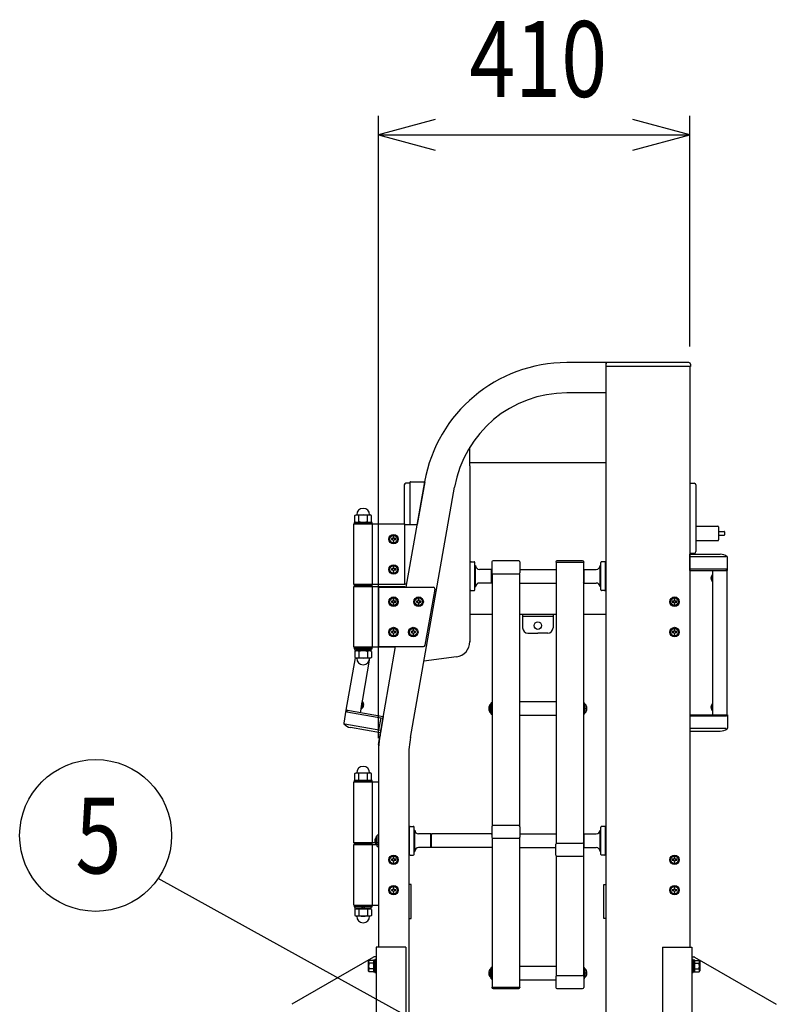
# Model space of a CAD drawing. Extents: x -60 to 21663, y -747 to 14596.
# Drawn here: x 8513 to 9509, y 9190 to 10487 of the extents above; entities that cross this region are included whole.
import ezdxf

# ---------------------------------------------------------------- set-up
doc = ezdxf.new("R2010")
doc.units = 0
doc.header["$LTSCALE"] = 70
doc.linetypes.add('DASHED2_18', pattern=[9.525, 6.35, -3.175])
doc.layers.add('_0-1_LAYER_1', color=7, linetype='CONTINUOUS')
doc.layers.add('_0-2_LAYER_2', color=7, linetype='CONTINUOUS')
doc.styles.get("Standard").update_dxf_attribs({"font": 'txt', "bigfont": 'bigfont.shx'})

msp = doc.modelspace()

# ---------------------------------------------------------------- linework, layer by layer
at = {"layer": '_0-1_LAYER_1', "color": 7, "linetype": 'Continuous'}
for p, q in [((9285, 10035), (9233.1, 10035)), ((9285, 10030), (9285, 10035)), ((9394, 10035), (9285, 10035)), ((9285, 10035), (9285, 10033.4)), ((9285, 9080), (9285, 10031.5)), ((9396, 10030), (9285, 10030)), ((9395, 10030), (9395, 9265)), ((9396, 10033), (9396, 10030)), ((9285, 9995), (9233.1, 9995)), ((9105.5, 9899.1), (9105.5, 9923.8)), ((9105.5, 9903.5), (9285, 9903.5)), ((9105.5, 9899.1), (9105.5, 9667.3)), ((9019.1, 9874), (9019.1, 9822.5)), ((9027.1, 9876), (9021.1, 9876)), ((9021.5, 9739), (9046, 9878)), ((9027.1, 9821.5), (9027.1, 9877.7)), ((9027.4, 9878), (9046, 9878)), ((9046, 9878), (9036, 9821.5)), ((9395, 9876), (9401, 9876)), ((9403, 9874), (9403, 9786)), ((9027.2, 9541.2), (9085.4, 9871)), ((8954, 9833.6), (8955.6, 9834.5)), ((8954, 9825.4), (8954, 9833.6)), ((8955.6, 9834.5), (8974.4, 9834.5)), ((8959.5, 9825.5), (8959.5, 9833.5)), ((8970.5, 9825.5), (8970.5, 9833.5)), ((8975.9, 9833.6), (8974.4, 9834.5)), ((8975.9, 9825.4), (8975.9, 9833.6)), ((8952.7, 9742.5), (8952.7, 9822.5)), ((8952.7, 9822.5), (9020, 9822.5)), ((8977, 9824.5), (8953, 9824.5)), ((8953, 9824.5), (8953, 9822.5)), ((8977, 9822.5), (8953, 9822.5)), ((8954, 9825.4), (8955.6, 9824.5)), ((8955.6, 9824.5), (8974.4, 9824.5)), ((8975.9, 9825.4), (8974.4, 9824.5)), ((8977, 9822.5), (8977, 9824.5)), ((8977.3, 9742.5), (8977.3, 9822.5)), ((9020, 9742.5), (9020, 9822.5)), ((9020, 9821.5), (9036, 9821.5)), ((8999.2, 9802.5), (9002.1, 9807.5)), ((9002.1, 9807.5), (9007.9, 9807.5)), ((9007.9, 9807.5), (9010.8, 9802.5)), ((9403, 9819.5), (9432, 9819.5)), ((9433, 9818.5), (9433, 9801.5)), ((9433, 9812.5), (9440.5, 9812.5)), ((9433, 9807.5), (9440.5, 9807.5)), ((9441, 9812), (9441, 9808)), ((9002.1, 9797.5), (8999.2, 9802.5)), ((9002.1, 9803.1), (9002.1, 9801.9)), ((9003.6, 9803.1), (9002.1, 9803.1)), ((9002.1, 9801.9), (9003.6, 9801.9)), ((9007.9, 9797.5), (9002.1, 9797.5)), ((9005.6, 9805.4), (9004.4, 9805.4)), ((9004.4, 9805.4), (9004.4, 9803.9)), ((9004.4, 9801.1), (9004.4, 9799.6)), ((9004.4, 9799.6), (9005.6, 9799.6)), ((9005.6, 9803.9), (9005.6, 9805.4)), ((9005.6, 9799.6), (9005.6, 9801.1)), ((9007.9, 9803.1), (9006.4, 9803.1)), ((9006.4, 9801.9), (9007.9, 9801.9)), ((9007.9, 9801.9), (9007.9, 9803.1)), ((9010.8, 9802.5), (9007.9, 9797.5)), ((9403, 9800.5), (9432, 9800.5)), ((9395, 9784), (9401, 9784)), ((9395, 9782.5), (9435, 9782.5)), ((9395, 9761), (9395, 9782.5)), ((9106, 9735.6), (9106, 9771.6)), ((9107, 9772.6), (9111, 9772.6)), ((9112, 9735.6), (9112, 9771.6)), ((9134.5, 9772.4), (9134.5, 9758.1)), ((9170, 9773.9), (9136, 9773.9)), ((9171.5, 9772.4), (9171.5, 9758.1)), ((9218.5, 9772.4), (9218.5, 9772)), ((9218.5, 9772), (9219, 9772)), ((9219, 9772), (9255, 9772)), ((9219, 9772), (9219, 9401.6)), ((9254, 9773.9), (9220, 9773.9)), ((9255, 9772), (9255, 9401.6)), ((9255.5, 9772), (9255, 9772)), ((9255.5, 9772.4), (9255.5, 9772)), ((9278, 9735.6), (9278, 9771.6)), ((9283, 9772.6), (9279, 9772.6)), ((9284, 9735.6), (9284, 9771.6)), ((9443.1, 9779), (9395, 9779)), ((9444.7, 9761), (9444.7, 9778.5)), ((8999.2, 9762.5), (9002.1, 9767.5)), ((9002.1, 9757.5), (8999.2, 9762.5)), ((9002.1, 9767.5), (9007.9, 9767.5)), ((9002.1, 9763.1), (9002.1, 9761.9)), ((9003.6, 9763.1), (9002.1, 9763.1)), ((9002.1, 9761.9), (9003.6, 9761.9)), ((9007.9, 9757.5), (9002.1, 9757.5)), ((9005.6, 9765.4), (9004.4, 9765.4)), ((9004.4, 9765.4), (9004.4, 9763.9)), ((9004.4, 9761.1), (9004.4, 9759.6)), ((9004.4, 9759.6), (9005.6, 9759.6)), ((9005.6, 9763.9), (9005.6, 9765.4)), ((9005.6, 9759.6), (9005.6, 9761.1)), ((9007.9, 9763.1), (9006.4, 9763.1)), ((9006.4, 9761.9), (9007.9, 9761.9)), ((9007.9, 9767.5), (9010.8, 9762.5)), ((9007.9, 9761.9), (9007.9, 9763.1)), ((9010.8, 9762.5), (9007.9, 9757.5)), ((9106, 9767.6), (9105.5, 9767.6)), ((9112, 9767.6), (9113, 9767.6)), ((9113, 9739.6), (9113, 9767.6)), ((9134, 9762.6), (9118, 9762.6)), ((9134, 9762.6), (9134.5, 9762.1)), ((9134, 9744.6), (9134, 9762.6)), ((9135, 9756.9), (9135, 9424.6)), ((9136, 9756.6), (9170, 9756.6)), ((9171, 9756.9), (9171, 9756.6)), ((9171, 9756.6), (9171, 9424.6)), ((9171.5, 9762.6), (9219, 9762.6)), ((9256, 9762.6), (9255, 9761.6)), ((9256, 9744.6), (9256, 9762.6)), ((9256, 9762.6), (9272, 9762.6)), ((9277, 9739.6), (9277, 9767.6)), ((9278, 9767.6), (9277, 9767.6)), ((9284, 9767.6), (9284.5, 9767.6)), ((9284.5, 9739.6), (9284.5, 9767.6)), ((9284.5, 9763.1), (9285, 9763.1)), ((9443.6, 9763), (9395, 9763)), ((9395, 9761), (9444.7, 9761)), ((9425, 9746.3), (9425, 9755.7)), ((9425, 9755.7), (9425.5, 9755.7)), ((9425.5, 9571), (9425.5, 9761)), ((9425.5, 9746.3), (9425.5, 9755.7)), ((9443.6, 9761), (9443.6, 9763)), ((9444.5, 9571), (9444.5, 9761)), ((9020, 9742.5), (8952.7, 9742.5)), ((8977, 9742), (8953, 9742)), ((8953, 9742), (8953, 9740)), ((8977, 9740), (8977, 9742)), ((9020, 9743.5), (9022.3, 9743.5)), ((9134, 9744.6), (9118, 9744.6)), ((9134, 9744.6), (9135, 9745.6)), ((9171, 9744.6), (9219, 9744.6)), ((9256, 9744.6), (9255, 9745.6)), ((9256, 9744.6), (9272, 9744.6)), ((9284.5, 9744.1), (9285, 9744.1)), ((9423.6, 9752.9), (9423.3, 9752.9)), ((9423.6, 9751.5), (9423.3, 9751.5)), ((9423.3, 9750.5), (9423.6, 9750.5)), ((9423.3, 9749.1), (9423.6, 9749.1)), ((9423.6, 9750.5), (9423.6, 9751.5)), ((9425, 9746.3), (9425.5, 9746.3)), ((8952.7, 9660), (8952.7, 9740)), ((8952.7, 9740), (9020, 9740)), ((8977, 9740), (8953, 9740)), ((8977.3, 9660), (8977.3, 9740)), ((8985, 9739), (9057.6, 9739)), ((8985, 9739), (8985, 9661)), ((9020, 9739), (9020, 9740)), ((9046.5, 9662.7), (9059.6, 9736.7)), ((9106, 9739.6), (9105.5, 9739.6)), ((9107, 9734.6), (9111, 9734.6)), ((9112, 9739.6), (9113, 9739.6)), ((9278, 9739.6), (9277, 9739.6)), ((9283, 9734.6), (9279, 9734.6)), ((9284, 9739.6), (9284.5, 9739.6)), ((8999.2, 9720), (9002.1, 9725)), ((9002.1, 9715), (8999.2, 9720)), ((9002.1, 9725), (9007.9, 9725)), ((9002.1, 9720.6), (9002.1, 9719.4)), ((9003.6, 9720.6), (9002.1, 9720.6)), ((9002.1, 9719.4), (9003.6, 9719.4)), ((9005.6, 9722.9), (9004.4, 9722.9)), ((9004.4, 9722.9), (9004.4, 9721.4)), ((9004.4, 9718.6), (9004.4, 9717.1)), ((9004.4, 9717.1), (9005.6, 9717.1)), ((9005.6, 9721.4), (9005.6, 9722.9)), ((9005.6, 9717.1), (9005.6, 9718.6)), ((9007.9, 9720.6), (9006.4, 9720.6)), ((9006.4, 9719.4), (9007.9, 9719.4)), ((9007.9, 9725), (9010.8, 9720)), ((9007.9, 9719.4), (9007.9, 9720.6)), ((9010.8, 9720), (9007.9, 9715)), ((9032.2, 9720), (9035.1, 9725)), ((9035.1, 9715), (9032.2, 9720)), ((9035.1, 9725), (9040.9, 9725)), ((9035.1, 9720.6), (9035.1, 9719.4)), ((9036.6, 9720.6), (9035.1, 9720.6)), ((9035.1, 9719.4), (9036.6, 9719.4)), ((9038.6, 9722.9), (9037.4, 9722.9)), ((9037.4, 9722.9), (9037.4, 9721.4)), ((9037.4, 9718.6), (9037.4, 9717.1)), ((9037.4, 9717.1), (9038.6, 9717.1)), ((9038.6, 9721.4), (9038.6, 9722.9)), ((9038.6, 9717.1), (9038.6, 9718.6)), ((9040.9, 9720.6), (9039.4, 9720.6)), ((9039.4, 9719.4), (9040.9, 9719.4)), ((9040.9, 9725), (9043.8, 9720)), ((9040.9, 9719.4), (9040.9, 9720.6)), ((9043.8, 9720), (9040.9, 9715)), ((9369.2, 9720), (9372.1, 9725)), ((9372.1, 9715), (9369.2, 9720)), ((9372.1, 9725), (9377.9, 9725)), ((9372.1, 9720.6), (9372.1, 9719.4)), ((9373.6, 9720.6), (9372.1, 9720.6)), ((9372.1, 9719.4), (9373.6, 9719.4)), ((9375.6, 9722.9), (9374.4, 9722.9)), ((9374.4, 9722.9), (9374.4, 9721.4)), ((9374.4, 9718.6), (9374.4, 9717.1)), ((9374.4, 9717.1), (9375.6, 9717.1)), ((9375.6, 9721.4), (9375.6, 9722.9)), ((9375.6, 9717.1), (9375.6, 9718.6)), ((9377.9, 9720.6), (9376.4, 9720.6)), ((9376.4, 9719.4), (9377.9, 9719.4)), ((9377.9, 9725), (9380.8, 9720)), ((9377.9, 9719.4), (9377.9, 9720.6)), ((9380.8, 9720), (9377.9, 9715)), ((9007.9, 9715), (9002.1, 9715)), ((9040.9, 9715), (9035.1, 9715)), ((9105.5, 9703.5), (9135, 9703.5)), ((9171, 9703.5), (9219, 9703.5)), ((9175, 9703.5), (9175, 9685.5)), ((9215, 9703.5), (9215, 9685.5)), ((9255, 9703.5), (9285, 9703.5)), ((9377.9, 9715), (9372.1, 9715)), ((9215, 9700.5), (9175, 9700.5)), ((8999.2, 9680), (9002.1, 9685)), ((9002.1, 9675), (8999.2, 9680)), ((9002.1, 9685), (9007.9, 9685)), ((9002.1, 9680.6), (9002.1, 9679.4)), ((9003.6, 9680.6), (9002.1, 9680.6)), ((9002.1, 9679.4), (9003.6, 9679.4)), ((9005.6, 9682.9), (9004.4, 9682.9)), ((9004.4, 9682.9), (9004.4, 9681.4)), ((9004.4, 9678.6), (9004.4, 9677.1)), ((9004.4, 9677.1), (9005.6, 9677.1)), ((9005.6, 9681.4), (9005.6, 9682.9)), ((9005.6, 9677.1), (9005.6, 9678.6)), ((9007.9, 9680.6), (9006.4, 9680.6)), ((9006.4, 9679.4), (9007.9, 9679.4)), ((9007.9, 9685), (9010.8, 9680)), ((9007.9, 9679.4), (9007.9, 9680.6)), ((9010.8, 9680), (9007.9, 9675)), ((9025.2, 9680), (9028.1, 9685)), ((9028.1, 9675), (9025.2, 9680)), ((9028.1, 9685), (9033.9, 9685)), ((9028.1, 9680.6), (9028.1, 9679.4)), ((9029.6, 9680.6), (9028.1, 9680.6)), ((9028.1, 9679.4), (9029.6, 9679.4)), ((9031.6, 9682.9), (9030.4, 9682.9)), ((9030.4, 9682.9), (9030.4, 9681.4)), ((9030.4, 9678.6), (9030.4, 9677.1)), ((9030.4, 9677.1), (9031.6, 9677.1)), ((9031.6, 9681.4), (9031.6, 9682.9)), ((9031.6, 9677.1), (9031.6, 9678.6)), ((9033.9, 9680.6), (9032.4, 9680.6)), ((9032.4, 9679.4), (9033.9, 9679.4)), ((9033.9, 9685), (9036.8, 9680)), ((9033.9, 9679.4), (9033.9, 9680.6)), ((9036.8, 9680), (9033.9, 9675)), ((9182, 9678.5), (9195, 9678.5)), ((9208, 9678.5), (9195, 9678.5)), ((9369.2, 9680), (9372.1, 9685)), ((9372.1, 9675), (9369.2, 9680)), ((9372.1, 9685), (9377.9, 9685)), ((9372.1, 9680.6), (9372.1, 9679.4)), ((9373.6, 9680.6), (9372.1, 9680.6)), ((9372.1, 9679.4), (9373.6, 9679.4)), ((9375.6, 9682.9), (9374.4, 9682.9)), ((9374.4, 9682.9), (9374.4, 9681.4)), ((9374.4, 9678.6), (9374.4, 9677.1)), ((9374.4, 9677.1), (9375.6, 9677.1)), ((9375.6, 9681.4), (9375.6, 9682.9)), ((9375.6, 9677.1), (9375.6, 9678.6)), ((9377.9, 9680.6), (9376.4, 9680.6)), ((9376.4, 9679.4), (9377.9, 9679.4)), ((9377.9, 9685), (9380.8, 9680)), ((9377.9, 9679.4), (9377.9, 9680.6)), ((9380.8, 9680), (9377.9, 9675)), ((9007.9, 9675), (9002.1, 9675)), ((9033.9, 9675), (9028.1, 9675)), ((9377.9, 9675), (9372.1, 9675)), ((9006.9, 9660), (8952.7, 9660)), ((8953, 9660), (8977, 9660)), ((8953, 9660), (8953, 9658)), ((8953, 9658), (8977, 9658)), ((8954, 9654.6), (8955.6, 9655.5)), ((8954, 9654.6), (8954, 9646.4)), ((8975.7, 9658), (8954.2, 9658)), ((8954.2, 9658), (8954.2, 9655.5)), ((8954.2, 9655.5), (8975.7, 9655.5)), ((8974.4, 9655.5), (8955.6, 9655.5)), ((8959.5, 9654.5), (8959.5, 9646.5)), ((8965, 9658), (8962.5, 9655.5)), ((8965, 9655.5), (8967.5, 9658)), ((8970.5, 9654.5), (8970.5, 9646.5)), ((8975.9, 9654.6), (8974.4, 9655.5)), ((8975.7, 9655.5), (8975.7, 9658)), ((8975.9, 9654.6), (8975.9, 9646.4)), ((8977, 9658), (8977, 9660)), ((8985, 9532), (9007.7, 9661)), ((8985, 9661), (9044.6, 9661)), ((8942.7, 9577), (8954.8, 9646)), ((8954, 9646.4), (8955.6, 9645.5)), ((8974.4, 9645.5), (8955.6, 9645.5)), ((8961.4, 9573.7), (8974, 9645.5)), ((8975.9, 9646.4), (8974.4, 9645.5)), ((9045.1, 9642.3), (9087.9, 9647.6)), ((8962.3, 9579), (8963.9, 9588.2)), ((8962.8, 9578.9), (8964.4, 9588.1)), ((8964.4, 9588.1), (8963.9, 9588.2)), ((9133.5, 9571.8), (9133.5, 9586.8)), ((9135, 9586.8), (9133.5, 9586.8)), ((9171, 9588.3), (9219, 9588.3)), ((9255, 9586.8), (9256.5, 9586.8)), ((9256.5, 9571.8), (9256.5, 9586.8)), ((8942.4, 9577.1), (8939.4, 9559.8)), ((8991.4, 9568.4), (8942.4, 9577.1)), ((8943.6, 9576.9), (8943.3, 9574.9)), ((8943.3, 9574.9), (8991.1, 9566.5)), ((8962.8, 9578.9), (8962.3, 9579)), ((8965, 9581.3), (8964.7, 9581.4)), ((8964.9, 9582.8), (8965.1, 9583.7)), ((8965.2, 9582.7), (8964.9, 9582.8)), ((8965.1, 9583.7), (8965.4, 9583.7)), ((8965.3, 9585.1), (8965.6, 9585.1)), ((9131.2, 9581.5), (9130.7, 9581.5)), ((9130.7, 9577), (9131.2, 9577)), ((9130.9, 9579.9), (9131.2, 9579.9)), ((9130.9, 9578.7), (9131.2, 9578.7)), ((9131.2, 9578.7), (9131.2, 9579.9)), ((9133, 9573.4), (9133, 9585.2)), ((9133, 9585.2), (9133.5, 9585.2)), ((9133, 9573.4), (9133.5, 9573.4)), ((9257, 9585.2), (9256.5, 9585.2)), ((9257, 9573.4), (9256.5, 9573.4)), ((9257, 9573.4), (9257, 9585.2)), ((9258.8, 9581.5), (9259.3, 9581.5)), ((9258.8, 9578.7), (9258.8, 9579.9)), ((9259.1, 9579.9), (9258.8, 9579.9)), ((9259.1, 9578.7), (9258.8, 9578.7)), ((9259.3, 9577), (9258.8, 9577)), ((9423.6, 9582.9), (9423.3, 9582.9)), ((9423.6, 9581.5), (9423.3, 9581.5)), ((9423.3, 9580.5), (9423.6, 9580.5)), ((9423.3, 9579.1), (9423.6, 9579.1)), ((9423.6, 9580.5), (9423.6, 9581.5)), ((9425, 9576.3), (9425, 9585.7)), ((9425, 9585.7), (9425.5, 9585.7)), ((9425, 9576.3), (9425.5, 9576.3)), ((9425.5, 9576.3), (9425.5, 9585.7)), ((8991.4, 9568.4), (8987.7, 9547.3)), ((9133.5, 9571.8), (9135, 9571.8)), ((9171, 9570.3), (9219, 9570.3)), ((9256.5, 9571.8), (9255, 9571.8)), ((9395, 9571), (9395, 9549.5)), ((9395, 9571), (9444.7, 9571)), ((9443.6, 9569), (9395, 9569)), ((9443.6, 9571), (9443.6, 9569)), ((9444.7, 9571), (9444.7, 9553.5)), ((8940.9, 9559.1), (8988.3, 9550.7)), ((8987.7, 9547.3), (8948.3, 9554.2)), ((9443.1, 9553), (9395, 9553)), ((9395, 9549.5), (9435, 9549.5)), ((8985, 9532), (8985, 9265)), ((9025, 9515.4), (9025, 9080)), ((8977, 9484.5), (8953, 9484.5)), ((8953, 9484.5), (8953, 9482.5)), ((8954, 9493.6), (8955.6, 9494.5)), ((8954, 9485.4), (8954, 9493.6)), ((8954, 9485.4), (8955.6, 9484.5)), ((8955.6, 9494.5), (8974.4, 9494.5)), ((8955.6, 9484.5), (8974.4, 9484.5)), ((8959.5, 9485.5), (8959.5, 9493.5)), ((8970.5, 9485.5), (8970.5, 9493.5)), ((8975.9, 9493.6), (8974.4, 9494.5)), ((8975.9, 9485.4), (8974.4, 9484.5)), ((8975.9, 9485.4), (8975.9, 9493.6)), ((8977, 9482.5), (8977, 9484.5)), ((8952.7, 9402.5), (8952.7, 9482.5)), ((8952.7, 9482.5), (8985, 9482.5)), ((8977, 9482.5), (8953, 9482.5)), ((8977.3, 9402.5), (8977.3, 9482.5)), ((9026, 9419), (9025, 9419)), ((9026, 9387), (9026, 9423)), ((9027, 9424), (9031, 9424)), ((9032, 9387), (9032, 9423)), ((9032, 9419), (9033, 9419)), ((9033, 9391), (9033, 9419)), ((9134.5, 9423.5), (9134.5, 9409.8)), ((9170, 9425), (9136, 9425)), ((9171.5, 9423.5), (9171.5, 9409.8)), ((9277, 9391), (9277, 9419)), ((9278, 9419), (9277, 9419)), ((9278, 9387), (9278, 9423)), ((9283, 9424), (9279, 9424)), ((9284, 9387), (9284, 9423)), ((9284, 9419), (9285, 9419)), ((8981.2, 9407.2), (8980.7, 9407.2)), ((8980.9, 9405.6), (8981.2, 9405.6)), ((8981.2, 9404.4), (8981.2, 9405.6)), ((8983, 9399.1), (8983, 9410.9)), ((8983, 9410.9), (8983.5, 9410.9)), ((8983.5, 9397.5), (8983.5, 9412.5)), ((8985, 9412.5), (8983.5, 9412.5)), ((9054, 9414), (9038, 9414)), ((9054, 9396), (9054, 9414)), ((9054, 9414), (9055, 9413)), ((9134, 9414), (9055, 9414)), ((9055, 9396), (9055, 9414)), ((9134.5, 9413.5), (9134, 9414)), ((9135, 9408.7), (9135, 9212.3)), ((9136, 9408.3), (9170, 9408.3)), ((9171, 9408.7), (9171, 9212.3)), ((9171.5, 9414), (9219, 9414)), ((9256, 9414), (9255, 9413)), ((9256, 9396), (9256, 9414)), ((9256, 9414), (9272, 9414)), ((8985, 9402.5), (8952.7, 9402.5)), ((8952.7, 9320), (8952.7, 9400)), ((8952.7, 9400), (8985, 9400)), ((8977, 9402), (8953, 9402)), ((8953, 9402), (8953, 9400)), ((8977, 9400), (8953, 9400)), ((8977, 9400), (8977, 9402)), ((8977.3, 9320), (8977.3, 9400)), ((8980.7, 9402.7), (8981.2, 9402.7)), ((8980.9, 9404.4), (8981.2, 9404.4)), ((8983, 9399.1), (8983.5, 9399.1)), ((8983.5, 9397.5), (8985, 9397.5)), ((9054, 9396), (9038, 9396)), ((9054, 9396), (9055, 9397)), ((9134, 9396), (9055, 9396)), ((9135, 9397), (9134, 9396)), ((9171, 9396), (9218.5, 9396)), ((9218.5, 9386.2), (9218.5, 9400.5)), ((9220, 9402), (9254, 9402)), ((9255.5, 9386.2), (9255.5, 9400.5)), ((9256, 9396), (9255.5, 9396.5)), ((9256, 9396), (9272, 9396)), ((8999.2, 9380), (9002.1, 9385)), ((9002.1, 9375), (8999.2, 9380)), ((9002.1, 9385), (9007.9, 9385)), ((9002.1, 9380.6), (9002.1, 9379.4)), ((9003.6, 9380.6), (9002.1, 9380.6)), ((9002.1, 9379.4), (9003.6, 9379.4)), ((9005.6, 9382.9), (9004.4, 9382.9)), ((9004.4, 9382.9), (9004.4, 9381.4)), ((9005.6, 9381.4), (9005.6, 9382.9)), ((9007.9, 9380.6), (9006.4, 9380.6)), ((9006.4, 9379.4), (9007.9, 9379.4)), ((9007.9, 9385), (9010.8, 9380)), ((9007.9, 9379.4), (9007.9, 9380.6)), ((9010.8, 9380), (9007.9, 9375)), ((9026, 9391), (9025, 9391)), ((9027, 9386), (9031, 9386)), ((9032, 9391), (9033, 9391)), ((9219, 9385.1), (9219, 9227.3)), ((9220, 9384.7), (9254, 9384.7)), ((9255, 9385.1), (9255, 9227.3)), ((9278, 9391), (9277, 9391)), ((9283, 9386), (9279, 9386)), ((9284, 9391), (9285, 9391)), ((9369.2, 9380), (9372.1, 9385)), ((9372.1, 9375), (9369.2, 9380)), ((9372.1, 9385), (9377.9, 9385)), ((9372.1, 9380.6), (9372.1, 9379.4)), ((9373.6, 9380.6), (9372.1, 9380.6)), ((9372.1, 9379.4), (9373.6, 9379.4)), ((9375.6, 9382.9), (9374.4, 9382.9)), ((9374.4, 9382.9), (9374.4, 9381.4)), ((9375.6, 9381.4), (9375.6, 9382.9)), ((9377.9, 9380.6), (9376.4, 9380.6)), ((9376.4, 9379.4), (9377.9, 9379.4)), ((9377.9, 9385), (9380.8, 9380)), ((9377.9, 9379.4), (9377.9, 9380.6)), ((9380.8, 9380), (9377.9, 9375)), ((9007.9, 9375), (9002.1, 9375)), ((9004.4, 9378.6), (9004.4, 9377.1)), ((9004.4, 9377.1), (9005.6, 9377.1)), ((9005.6, 9377.1), (9005.6, 9378.6)), ((9377.9, 9375), (9372.1, 9375)), ((9374.4, 9378.6), (9374.4, 9377.1)), ((9374.4, 9377.1), (9375.6, 9377.1)), ((9375.6, 9377.1), (9375.6, 9378.6)), ((8999.2, 9340), (9002.1, 9345)), ((9002.1, 9335), (8999.2, 9340)), ((9002.1, 9345), (9007.9, 9345)), ((9002.1, 9340.6), (9002.1, 9339.4)), ((9003.6, 9340.6), (9002.1, 9340.6)), ((9005.6, 9342.9), (9004.4, 9342.9)), ((9004.4, 9342.9), (9004.4, 9341.4)), ((9005.6, 9341.4), (9005.6, 9342.9)), ((9007.9, 9340.6), (9006.4, 9340.6)), ((9007.9, 9345), (9010.8, 9340)), ((9007.9, 9339.4), (9007.9, 9340.6)), ((9010.8, 9340), (9007.9, 9335)), ((9028, 9347.5), (9025, 9347.5)), ((9028, 9302.5), (9028, 9347.5)), ((9282, 9302.5), (9282, 9347.5)), ((9282, 9347.5), (9285, 9347.5)), ((9369.2, 9340), (9372.1, 9345)), ((9372.1, 9335), (9369.2, 9340)), ((9372.1, 9345), (9377.9, 9345)), ((9372.1, 9340.6), (9372.1, 9339.4)), ((9373.6, 9340.6), (9372.1, 9340.6)), ((9375.6, 9342.9), (9374.4, 9342.9)), ((9374.4, 9342.9), (9374.4, 9341.4)), ((9375.6, 9341.4), (9375.6, 9342.9)), ((9377.9, 9340.6), (9376.4, 9340.6)), ((9377.9, 9345), (9380.8, 9340)), ((9377.9, 9339.4), (9377.9, 9340.6)), ((9380.8, 9340), (9377.9, 9335)), ((9002.1, 9339.4), (9003.6, 9339.4)), ((9007.9, 9335), (9002.1, 9335)), ((9004.4, 9338.6), (9004.4, 9337.1)), ((9004.4, 9337.1), (9005.6, 9337.1)), ((9005.6, 9337.1), (9005.6, 9338.6)), ((9006.4, 9339.4), (9007.9, 9339.4)), ((9372.1, 9339.4), (9373.6, 9339.4)), ((9377.9, 9335), (9372.1, 9335)), ((9374.4, 9338.6), (9374.4, 9337.1)), ((9374.4, 9337.1), (9375.6, 9337.1)), ((9375.6, 9337.1), (9375.6, 9338.6)), ((9376.4, 9339.4), (9377.9, 9339.4)), ((8952.7, 9320), (8985, 9320)), ((8953, 9320), (8977, 9320)), ((8953, 9320), (8953, 9318)), ((8953, 9318), (8977, 9318)), ((8954, 9314.6), (8955.6, 9315.5)), ((8954, 9314.6), (8954, 9306.4)), ((8975.7, 9318), (8954.2, 9318)), ((8954.2, 9318), (8954.2, 9315.5)), ((8954.2, 9315.5), (8975.7, 9315.5)), ((8974.4, 9315.5), (8955.6, 9315.5)), ((8959.5, 9314.5), (8959.5, 9306.5)), ((8965, 9318), (8962.5, 9315.5)), ((8965, 9315.5), (8967.5, 9318)), ((8970.5, 9314.5), (8970.5, 9306.5)), ((8975.9, 9314.6), (8974.4, 9315.5)), ((8975.7, 9315.5), (8975.7, 9318)), ((8975.9, 9314.6), (8975.9, 9306.4)), ((8977, 9318), (8977, 9320)), ((8954, 9306.4), (8955.6, 9305.5)), ((8974.4, 9305.5), (8955.6, 9305.5)), ((8975.9, 9306.4), (8974.4, 9305.5)), ((9025, 9302.5), (9028, 9302.5)), ((9285, 9302.5), (9282, 9302.5)), ((8982, 9265), (8982, 8955)), ((9021, 9265), (8982, 9265)), ((9021, 9265), (9021, 8955)), ((9359, 9265), (9359, 8785)), ((9359, 9265), (9398, 9265)), ((9398, 9265), (9398, 8785)), ((8978.7, 9251.7), (8871, 9189.6)), ((8982, 9252), (8979.7, 9252)), ((9398, 9252), (9400.3, 9252)), ((9401.3, 9251.7), (9509, 9189.6)), ((8972.6, 9247.5), (8971.9, 9246.2)), ((8971.9, 9233.7), (8971.9, 9246.2)), ((8978.4, 9247.5), (8972.6, 9247.5)), ((8978.4, 9243.8), (8972.7, 9243.8)), ((8978.4, 9236.2), (8972.7, 9236.2)), ((8980.4, 9247.7), (8978.4, 9247.7)), ((8978.4, 9247.7), (8978.4, 9232.3)), ((8980.4, 9240), (8978.4, 9242)), ((8978.4, 9240), (8980.4, 9238)), ((8982, 9248.5), (8980.4, 9248.5)), ((8980.4, 9248.5), (8980.4, 9231.5)), ((8980.4, 9232.3), (8980.4, 9247.7)), ((9133, 9224.8), (9133, 9236.6)), ((9133, 9236.6), (9133.5, 9236.6)), ((9133.5, 9223.2), (9133.5, 9238.2)), ((9135, 9238.2), (9133.5, 9238.2)), ((9171, 9239.7), (9219, 9239.7)), ((9255, 9238.2), (9256.5, 9238.2)), ((9256.5, 9223.2), (9256.5, 9238.2)), ((9257, 9236.6), (9256.5, 9236.6)), ((9257, 9224.8), (9257, 9236.6)), ((9399.6, 9248.5), (9398, 9248.5)), ((9399.6, 9231.5), (9399.6, 9248.5)), ((9399.6, 9247.7), (9399.6, 9232.3)), ((9401.6, 9247.7), (9399.6, 9247.7)), ((9401.6, 9240), (9399.6, 9242)), ((9399.6, 9240), (9401.6, 9238)), ((9401.6, 9232.3), (9401.6, 9247.7)), ((9401.6, 9247.5), (9407.4, 9247.5)), ((9401.6, 9243.8), (9407.3, 9243.8)), ((9401.6, 9236.2), (9407.3, 9236.2)), ((9407.4, 9247.5), (9408.1, 9246.2)), ((9408.1, 9246.2), (9408.1, 9233.7)), ((8972.6, 9232.5), (8971.9, 9233.7)), ((8978.4, 9232.5), (8972.6, 9232.5)), ((8978.4, 9232.3), (8980.4, 9232.3)), ((8980.4, 9231.5), (8982, 9231.5)), ((9131.2, 9233), (9130.7, 9233)), ((9130.7, 9228.5), (9131.2, 9228.5)), ((9130.9, 9231.3), (9131.2, 9231.3)), ((9130.9, 9230.1), (9131.2, 9230.1)), ((9131.2, 9230.1), (9131.2, 9231.3)), ((9133, 9224.8), (9133.5, 9224.8)), ((9133.5, 9223.2), (9135, 9223.2)), ((9218.5, 9226.2), (9218.5, 9211.9)), ((9220, 9227.7), (9254, 9227.7)), ((9255.5, 9226.2), (9255.5, 9211.9)), ((9256.5, 9223.2), (9255.5, 9223.2)), ((9257, 9224.8), (9256.5, 9224.8)), ((9258.8, 9233), (9259.3, 9233)), ((9258.8, 9230.1), (9258.8, 9231.3)), ((9259.1, 9231.3), (9258.8, 9231.3)), ((9259.1, 9230.1), (9258.8, 9230.1)), ((9259.3, 9228.5), (9258.8, 9228.5)), ((9398, 9231.5), (9399.6, 9231.5)), ((9399.6, 9232.3), (9401.6, 9232.3)), ((9401.6, 9232.5), (9407.4, 9232.5)), ((9407.4, 9232.5), (9408.1, 9233.7)), ((9135, 9212.3), (9134.5, 9212.3)), ((9134.5, 9212.3), (9134.5, 9211.9)), ((9135, 9212.3), (9171, 9212.3)), ((9136, 9210.4), (9170, 9210.4)), ((9171, 9221.7), (9218.5, 9221.7)), ((9171, 9212.3), (9171.5, 9212.3)), ((9171.5, 9212.3), (9171.5, 9211.9)), ((9220, 9210.4), (9254, 9210.4))]:
    msp.add_line(p, q, dxfattribs=at)
at = {"layer": '_0-1_LAYER_1', "color": 7, "linetype": 'DASHED2_18'}
for p, q in [((8957.8, 9742), (8957.8, 9740)), ((8972.1, 9742), (8972.1, 9740)), ((8988.1, 9567), (8985.4, 9551.4)), ((8957.8, 9402), (8957.8, 9400)), ((8972.1, 9402), (8972.1, 9400))]:
    msp.add_line(p, q, dxfattribs=at)
at = {"layer": '_0-1_LAYER_1', "color": 7, "linetype": 'Continuous'}
for centre, radius in [((9005, 9802.5), 6.25), ((9005, 9802.5), 4.9), ((9005, 9762.5), 6.25), ((9005, 9762.5), 4.9), ((9005, 9720), 6.25), ((9005, 9720), 4.9), ((9038, 9720), 6.25), ((9038, 9720), 4.9), ((9375, 9720), 6.25), ((9375, 9720), 4.9), ((9195, 9688.5), 5), ((9005, 9680), 6.25), ((9005, 9680), 4.9), ((9031, 9680), 6.25), ((9031, 9680), 4.9), ((9375, 9680), 6.25), ((9375, 9680), 4.9), ((9005, 9380), 6.25), ((9005, 9380), 4.9), ((9375, 9380), 6.25), ((9375, 9380), 4.9), ((9005, 9340), 6.25), ((9005, 9340), 4.9), ((9375, 9340), 6.25), ((9375, 9340), 4.9)]:
    msp.add_circle(centre, radius, dxfattribs=at)
for centre, radius, start, end in [((9233.1, 9845), 190, 90, 170), ((9394, 10033), 2, 0, 90), ((9233.1, 9845), 150, 90, 170), ((9021.1, 9874), 2, 90, 180), ((9027.4, 9877.7), 0.3, 90, 180), ((9401, 9874), 2, 0, 90), ((8956.8, 9828.9), 5.33, 59.0526, 120.9474), ((8965, 9834.5), 8.5, 0, 180), ((8965, 9814), 20.3, 74.3735, 105.6265), ((8973.2, 9828.9), 5.33, 59.0526, 120.9474), ((8956.8, 9830.1), 5.33, 239.0526, 300.9474), ((8965, 9844.5), 19.8, 253.9656, 286.0344), ((8973.2, 9830.1), 5.33, 239.0526, 300.9474), ((9432, 9818.5), 1, 0, 90), ((9440.5, 9812), 0.5, 0, 90), ((9440.5, 9808), 0.5, 270, 0), ((9003.6, 9803.9), 0.8, 270, 0), ((9003.6, 9801.1), 0.8, 0, 90), ((9006.4, 9803.9), 0.8, 180, 270), ((9006.4, 9801.1), 0.8, 90, 180), ((9432, 9801.5), 1, 270, 0), ((9401, 9786), 2, 270, 0), ((9435, 9767.2), 15.3, 52.3677, 90), ((9107, 9771.6), 1, 90, 180), ((9111, 9771.6), 1, 0, 90), ((9136, 9772.4), 1.5, 90, 180), ((9170, 9772.4), 1.5, 360, 90), ((9220, 9772.4), 1.5, 90, 180), ((9254, 9772.4), 1.5, 360, 90), ((9279, 9771.6), 1, 90, 180), ((9283, 9771.6), 1, 0, 90), ((9443.7, 9778.5), 1, 0, 52.3677), ((9003.6, 9763.9), 0.8, 270, 0), ((9003.6, 9761.1), 0.8, 0, 90), ((9006.4, 9763.9), 0.8, 180, 270), ((9006.4, 9761.1), 0.8, 90, 180), ((9118, 9767.6), 5, 180, 270), ((9136, 9758.1), 1.5, 180, 270), ((9170, 9758.1), 1.5, 270, 360), ((9272, 9767.6), 5, 270, 0), ((9429.5, 9751), 6.52, 133.8974, 226.1026), ((9118, 9739.6), 5, 90, 180), ((9272, 9739.6), 5, 0, 90), ((9429.5, 9751), 6.2, 162.1545, 175.3743), ((9429.5, 9751), 6.2, 184.6257, 197.8455), ((9057.6, 9737), 2, 350, 90), ((9107, 9735.6), 1, 180, 270), ((9111, 9735.6), 1, 270, 0), ((9279, 9735.6), 1, 180, 270), ((9283, 9735.6), 1, 270, 0), ((9003.6, 9721.4), 0.8, 270, 0), ((9003.6, 9718.6), 0.8, 0, 90), ((9006.4, 9721.4), 0.8, 180, 270), ((9006.4, 9718.6), 0.8, 90, 180), ((9036.6, 9721.4), 0.8, 270, 0), ((9036.6, 9718.6), 0.8, 0, 90), ((9039.4, 9721.4), 0.8, 180, 270), ((9039.4, 9718.6), 0.8, 90, 180), ((9373.6, 9721.4), 0.8, 270, 0), ((9373.6, 9718.6), 0.8, 0, 90), ((9376.4, 9721.4), 0.8, 180, 270), ((9376.4, 9718.6), 0.8, 90, 180), ((9003.6, 9681.4), 0.8, 270, 0), ((9003.6, 9678.6), 0.8, 0, 90), ((9006.4, 9681.4), 0.8, 180, 270), ((9006.4, 9678.6), 0.8, 90, 180), ((9029.6, 9681.4), 0.8, 270, 0), ((9029.6, 9678.6), 0.8, 0, 90), ((9032.4, 9681.4), 0.8, 180, 270), ((9032.4, 9678.6), 0.8, 90, 180), ((9182, 9685.5), 7, 180, 270), ((9208, 9685.5), 7, 270, 0), ((9373.6, 9681.4), 0.8, 270, 0), ((9373.6, 9678.6), 0.8, 0, 90), ((9376.4, 9681.4), 0.8, 180, 270), ((9376.4, 9678.6), 0.8, 90, 180), ((9085.5, 9667.4), 20, 277, 0), ((8956.8, 9649.9), 5.33, 59.0526, 120.9474), ((8965, 9635.5), 19.8, 73.9656, 106.0344), ((8973.2, 9649.9), 5.33, 59.0526, 120.9474), ((9044.6, 9663), 2, 270, 350), ((8956.8, 9651.1), 5.33, 239.0526, 300.9474), ((8965, 9645.5), 8.5, 180, 0), ((8965, 9666), 20.3, 254.3735, 285.6265), ((8973.2, 9651.1), 5.33, 239.0526, 300.9474), ((8959.2, 9584.3), 6.52, 303.8974, 36.1026), ((8959.2, 9584.3), 6.2, 332.1545, 345.3743), ((8959.2, 9584.3), 6.2, 354.6257, 7.8455), ((9138.4, 9579.3), 7.99, 132.4359, 227.5641), ((9138.4, 9579.3), 7.5, 162.5424, 175.4114), ((9138.4, 9579.3), 7.5, 184.5886, 197.4576), ((9251.6, 9579.3), 7.99, 312.4359, 47.5641), ((9251.6, 9579.3), 7.5, 4.5886, 17.4576), ((9251.6, 9579.3), 7.5, 342.5424, 355.4114), ((9429.5, 9581), 6.52, 133.8974, 226.1026), ((9429.5, 9581), 6.2, 162.1545, 175.3743), ((9429.5, 9581), 6.2, 184.6257, 197.8455), ((8940.4, 9559.7), 1, 170, 222.3677), ((8951, 9569.3), 15.3, 222.3677, 260), ((9175, 9515.4), 190, 170, 180), ((9435, 9564.8), 15.3, 270, 307.6323), ((9443.7, 9553.5), 1, 307.6323, 0), ((9175, 9515.4), 150, 170, 180), ((8965, 9494.5), 8.5, 0, 180), ((8956.8, 9488.9), 5.33, 59.0526, 120.9474), ((8956.8, 9490.1), 5.33, 239.0526, 300.9474), ((8965, 9474), 20.3, 74.3735, 105.6265), ((8965, 9504.5), 19.8, 253.9656, 286.0344), ((8973.2, 9488.9), 5.33, 59.0526, 120.9474), ((8973.2, 9490.1), 5.33, 239.0526, 300.9474), ((9027, 9423), 1, 90, 180), ((9031, 9423), 1, 360, 90), ((9038, 9419), 5, 180, 270), ((9136, 9423.5), 1.5, 90, 180), ((9170, 9423.5), 1.5, 360, 90), ((9272, 9419), 5, 270, 0), ((9279, 9423), 1, 90, 180), ((9283, 9423), 1, 0, 90), ((8988.4, 9405), 7.99, 132.4359, 227.5641), ((8988.4, 9405), 7.5, 162.5424, 175.4114), ((9136, 9409.8), 1.5, 180, 270), ((9170, 9409.8), 1.5, 270, 360), ((8988.4, 9405), 7.5, 184.5886, 197.4576), ((9038, 9391), 5, 90, 180), ((9220, 9400.5), 1.5, 90, 180), ((9254, 9400.5), 1.5, 0, 90), ((9272, 9391), 5, 0, 90), ((9003.6, 9381.4), 0.8, 270, 0), ((9003.6, 9378.6), 0.8, 0, 90), ((9006.4, 9381.4), 0.8, 180, 270), ((9006.4, 9378.6), 0.8, 90, 180), ((9027, 9387), 1, 180, 270), ((9031, 9387), 1, 270, 360), ((9220, 9386.2), 1.5, 180, 270), ((9254, 9386.2), 1.5, 270, 0), ((9279, 9387), 1, 180, 270), ((9283, 9387), 1, 270, 0), ((9373.6, 9381.4), 0.8, 270, 0), ((9373.6, 9378.6), 0.8, 0, 90), ((9376.4, 9381.4), 0.8, 180, 270), ((9376.4, 9378.6), 0.8, 90, 180), ((9003.6, 9341.4), 0.8, 270, 0), ((9006.4, 9341.4), 0.8, 180, 270), ((9373.6, 9341.4), 0.8, 270, 0), ((9376.4, 9341.4), 0.8, 180, 270), ((9003.6, 9338.6), 0.8, 0, 90), ((9006.4, 9338.6), 0.8, 90, 180), ((9373.6, 9338.6), 0.8, 0, 90), ((9376.4, 9338.6), 0.8, 90, 180), ((8956.8, 9309.9), 5.33, 59.0526, 120.9474), ((8965, 9295.5), 19.8, 73.9656, 106.0344), ((8973.2, 9309.9), 5.33, 59.0526, 120.9474), ((8956.8, 9311.1), 5.33, 239.0526, 300.9474), ((8965, 9305.5), 8.5, 180, 0), ((8965, 9326), 20.3, 254.3735, 285.6265), ((8973.2, 9311.1), 5.33, 239.0526, 300.9474), ((8979.7, 9250), 2, 90, 120), ((9400.3, 9250), 2, 60, 90), ((8975.5, 9245.6), 3.32, 145.616, 214.384), ((8984.6, 9240), 12.4, 162.4122, 197.5878), ((8975.5, 9234.4), 3.32, 145.616, 214.384), ((9138.4, 9230.7), 7.99, 132.4359, 227.5641), ((9251.6, 9230.7), 7.99, 312.4359, 47.5641), ((9404.5, 9245.6), 3.32, 325.616, 34.384), ((9395.4, 9240), 12.4, 342.4122, 17.5878), ((9404.5, 9234.4), 3.32, 325.616, 34.384), ((9138.4, 9230.7), 7.5, 162.5424, 175.4114), ((9138.4, 9230.7), 7.5, 184.5886, 197.4576), ((9220, 9226.2), 1.5, 90, 180), ((9254, 9226.2), 1.5, 0, 90), ((9251.6, 9230.7), 7.5, 4.5886, 17.4576), ((9251.6, 9230.7), 7.5, 342.5424, 355.4114), ((9136, 9211.9), 1.5, 180, 270), ((9170, 9211.9), 1.5, 270, 0), ((9220, 9211.9), 1.5, 180, 270), ((9254, 9211.9), 1.5, 270, 0)]:
    msp.add_arc(centre, radius, start, end, dxfattribs=at)
at = {"layer": '_0-1_LAYER_1', "color": 7, "linetype": 'DASHED2_18'}
msp.add_arc((8985.2, 9551.5), 0.2, 260, 350, dxfattribs=at)
at = {"layer": '_0-2_LAYER_2', "color": 7, "linetype": 'Continuous'}
for p, q in [((8985, 9540.4), (8985, 10360)), ((9060, 10355.1), (8985, 10335)), ((9395, 10335), (9320, 10355.1)), ((9395, 10056), (9395, 10360)), ((8985, 10335), (9395, 10335)), ((8985, 10335), (9060, 10314.9)), ((9320, 10314.9), (9395, 10335)), ((9121.7, 9119.3), (8695.1, 9355.3))]:
    msp.add_line(p, q, dxfattribs=at)
msp.add_circle((8612.7, 9412), 100, dxfattribs=at)

# ---------------------------------------------------------------- texts
at = {"layer": '_0-2_LAYER_2', "color": 7, "width": 0.8}
for s, p in [('410', (9104.6, 10385)), ('5', (8586.1, 9362))]:
    msp.add_text(s, height=100, dxfattribs=at).set_placement(p)

doc.saveas('drawing.dxf')
